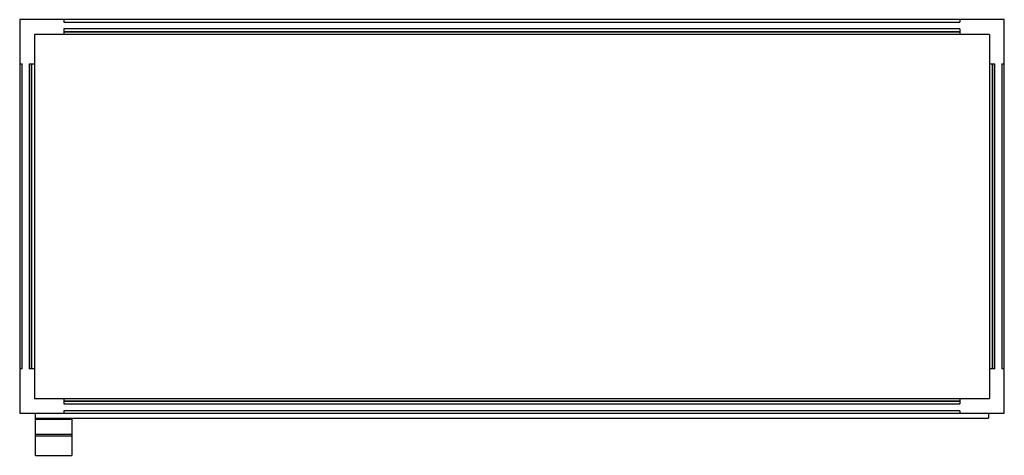
# Model space of a CAD drawing. Units: millimetres. Extents: x 134 to 1134, y 677 to 1120.
import ezdxf

# ---------------------------------------------------------------- set-up
doc = ezdxf.new("R2010")
doc.units = ezdxf.units.MM
doc.header["$LTSCALE"] = 116.534565
doc.layers.get('0').update_dxf_attribs({"linetype": 'CONTINUOUS'})

msp = doc.modelspace()

# ---------------------------------------------------------------- linework, layer by layer
at = {"color": 7, "linetype": 'Continuous'}
for p, q in [((134.2, 1119.7), (134.2, 719.7)), ((1134.2, 1119.7), (134.2, 1119.7)), ((179.2, 1119.7), (179.2, 1117.2)), ((179.2, 1117.2), (1089.2, 1117.2)), ((179.2, 1110.2), (179.2, 1104.7)), ((1089.2, 1110.2), (179.2, 1110.2)), ((1089.2, 1119.7), (1089.2, 1117.2)), ((1089.2, 1110.2), (1089.2, 1104.7)), ((1134.2, 719.7), (1134.2, 1119.7)), ((149.2, 1104.7), (149.2, 734.7)), ((1119.2, 1104.7), (149.2, 1104.7)), ((179.2, 1107.7), (1089.2, 1107.7)), ((179.2, 1107.4), (1089.2, 1107.4)), ((1119.2, 1104.7), (1119.2, 734.7)), ((134.2, 1074.7), (136.7, 1074.7)), ((136.7, 764.7), (136.7, 1074.7)), ((143.7, 1074.7), (143.7, 764.7)), ((143.7, 1074.7), (149.2, 1074.7)), ((146.2, 764.7), (146.2, 1074.7)), ((146.5, 764.7), (146.5, 1074.7)), ((1119.2, 1074.7), (1124.7, 1074.7)), ((1121.9, 1074.7), (1121.9, 764.7)), ((1122.2, 1074.7), (1122.2, 764.7)), ((1124.7, 764.7), (1124.7, 1074.7)), ((1131.7, 1074.7), (1134.2, 1074.7)), ((1131.7, 1074.7), (1131.7, 764.7)), ((136.7, 764.7), (134.2, 764.7)), ((149.2, 764.7), (143.7, 764.7)), ((1124.7, 764.7), (1119.2, 764.7)), ((1134.2, 764.7), (1131.7, 764.7)), ((149.2, 734.7), (1119.2, 734.7)), ((179.2, 734.7), (179.2, 729.2)), ((1089.2, 732), (179.2, 732)), ((1089.2, 731.7), (179.2, 731.7)), ((1089.2, 734.7), (1089.2, 729.2)), ((179.2, 729.2), (1089.2, 729.2)), ((179.2, 722.2), (179.2, 719.7)), ((1089.2, 722.2), (179.2, 722.2)), ((1089.2, 722.2), (1089.2, 719.7)), ((134.2, 719.7), (1134.2, 719.7)), ((150.2, 676.8), (150.2, 719.7)), ((150.2, 714.5), (1118.2, 714.5)), ((150.2, 713.6), (187.2, 713.6)), ((187.2, 714.5), (187.2, 676.8)), ((1118.2, 719.7), (1118.2, 714.5)), ((187.2, 697.9), (150.2, 697.9)), ((150.2, 696.7), (187.2, 696.7)), ((150.2, 676.8), (187.2, 676.8))]:
    msp.add_line(p, q, dxfattribs=at)

doc.saveas('drawing.dxf')
